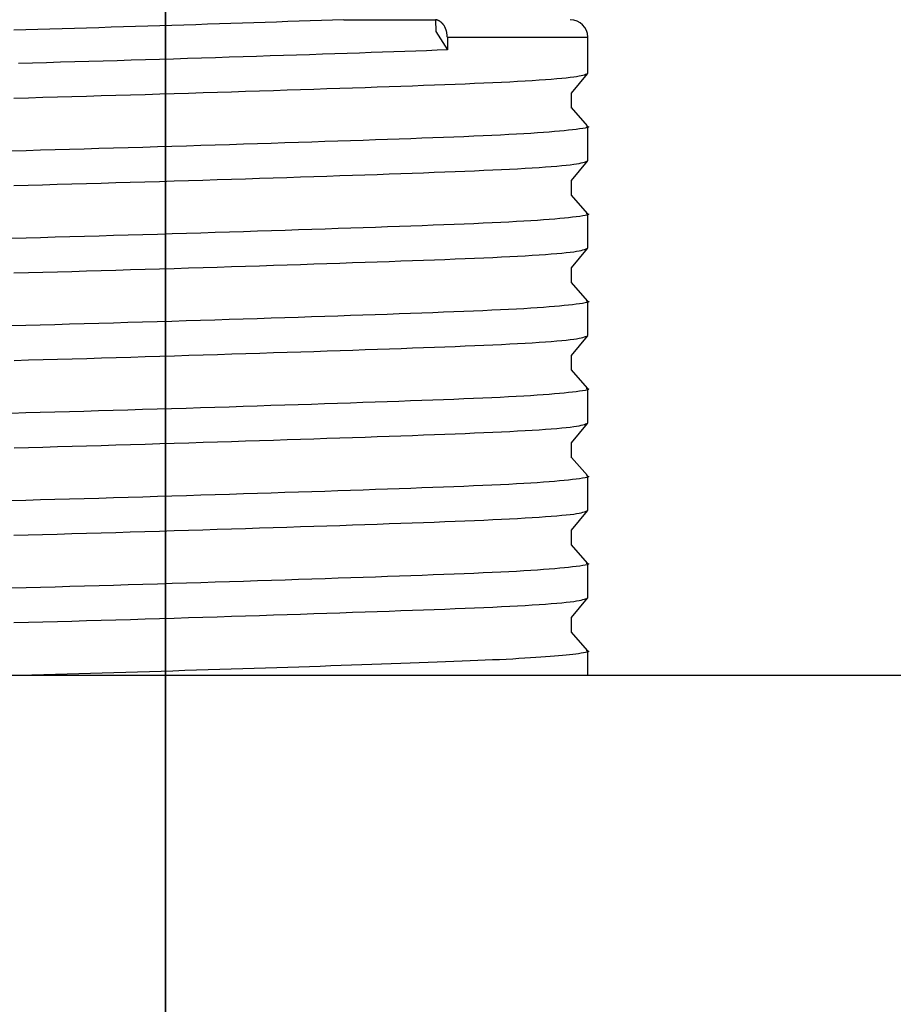
# Model space of a CAD drawing. Extents: x 0 to 845, y 1 to 299.
# Drawn here: x 542 to 547, y 206 to 212 of the extents above; entities that cross this region are included whole.
import ezdxf

# ---------------------------------------------------------------- set-up
doc = ezdxf.new("R2010")
doc.units = 0
doc.header["$MEASUREMENT"] = 0
for name, pattern in [('K5LT_AXLED', [20.398214, 15.898214, -1.5, 1.5, -1.5]), ('K5LT_BASIC', [0]), ('K5LT_THIN', [0])]:
    doc.linetypes.add(name, pattern=pattern)
doc.layers.get('0').update_dxf_attribs({"linetype": 'CONTINUOUS'})
doc.layers.get('DEFPOINTS').update_dxf_attribs({"linetype": 'CONTINUOUS'})
doc.layers.add('0_VIEW0', color=7, linetype='CONTINUOUS')
doc.layers.add('Системный слой (1)', color=7, linetype='CONTINUOUS', true_color=0x909090)
doc.styles.add('KDIMTEXTSTYLE', font='GOST_AU.SHX', dxfattribs={"width": 0.96, "oblique": 15, "height": 5})
doc.dimstyles.new('KDIMSTYLE (1.00)', dxfattribs={"dimtxt": 5, "dimasz": 1, "dimexe": 2, "dimexo": 0, "dimgap": 1, "dimtad": 1, "dimtxsty": 'KDIMTEXTSTYLE', "dimsah": 1, "dimcen": 0, "dimdle": 1, "dimadec": 0, "dimazin": 0, "dimtfac": 0.667, "dimtmove": 0, "dimatfit": 3, "dimfxl": 1, "dimtvp": 1, "dimtolj": 1, "dimtzin": 0, "dimarcsym": 0})

# ---------------------------------------------------------------- blocks, each defined once
blk = doc.blocks.new('KDIMARROW_01')
blk.add_hatch(color=0).paths.add_polyline_path([(0, 0), (-5, 0.6583), (-4.5, 0), (-5, -0.6583)])
at = {"color": 0, "linetype": 'K5LT_THIN'}
for p, q in [((-4.5, 0), (-5, 0.6583)), ((-5, 0.6583), (0, 0)), ((0, 0), (-5, -0.6583)), ((-5, -0.6583), (-4.5, 0)), ((0, 0), (-1, 0))]:
    blk.add_line(p, q, dxfattribs=at)
blk = doc.blocks.new('*D244')
at = {"layer": 'DEFPOINTS', "color": 0}
for p in [(553.8252, 215.3863), (553.8252, 208.1836), (542.6102, 198.93)]:
    blk.add_point(p, dxfattribs=at)
at = {"layer": 'Системный слой (1)', "color": 0, "lineweight": -2}
for p, q in [((542.6102, 198.93), (542.6102, 217.3863)), ((553.8252, 208.1836), (553.8252, 217.3863)), ((543.6102, 215.3863), (552.8252, 215.3863)), ((553.8252, 215.3863), (566.8359, 215.3863))]:
    blk.add_line(p, q, dxfattribs=at)
at = {"layer": 'Системный слой (1)', "color": 0, "lineweight": -2, "rotation": 180}
blk.add_blockref('KDIMARROW_01', (542.6102, 215.3863), dxfattribs=at)
at = {"layer": 'Системный слой (1)', "color": 0, "lineweight": -2}
blk.add_blockref('KDIMARROW_01', (553.8252, 215.3863), dxfattribs=at)
at = {"layer": 'Системный слой (1)', "color": 7, "ltscale": 100, "insert": (563.671, 218.8863), "char_height": 5, "attachment_point": 5, "style": 'KDIMTEXTSTYLE'}
blk.add_mtext('\\A1;11', dxfattribs=at)

msp = doc.modelspace()

# ---------------------------------------------------------------- linework, layer by layer
at = {"color": 5, "linetype": 'K5LT_BASIC'}
for p, q in [((542.6464, 211.9009), (542.5773, 211.8987)), ((542.715, 211.9031), (542.6464, 211.9009)), ((542.783, 211.9052), (542.715, 211.9031)), ((542.8505, 211.9074), (542.783, 211.9052)), ((542.9173, 211.9096), (542.8505, 211.9074)), ((542.9837, 211.9118), (542.9173, 211.9096)), ((543.0496, 211.914), (542.9837, 211.9118)), ((543.115, 211.9161), (543.0496, 211.914)), ((543.1801, 211.9183), (543.115, 211.9161)), ((543.2448, 211.9205), (543.1801, 211.9183)), ((543.3092, 211.9226), (543.2448, 211.9205)), ((543.3734, 211.9248), (543.3092, 211.9226)), ((543.4374, 211.927), (543.3734, 211.9248)), ((543.5013, 211.9291), (543.4374, 211.927)), ((543.5651, 211.9313), (543.5013, 211.9291)), ((543.6288, 211.9335), (543.5651, 211.9313)), ((543.6288, 211.9335), (544.154, 211.9335)), ((544.154, 211.9335), (544.1554, 211.8654)), ((544.1559, 211.9332), (544.154, 211.9335)), ((544.1577, 211.9328), (544.1559, 211.9332)), ((544.1596, 211.9325), (544.1577, 211.9328)), ((544.1615, 211.9321), (544.1596, 211.9325)), ((544.1634, 211.9316), (544.1615, 211.9321)), ((544.1652, 211.9311), (544.1634, 211.9316)), ((544.1671, 211.9305), (544.1652, 211.9311)), ((544.1689, 211.9298), (544.1671, 211.9305)), ((544.1707, 211.929), (544.1689, 211.9298)), ((544.1725, 211.9281), (544.1707, 211.929)), ((544.1743, 211.9272), (544.1725, 211.9281)), ((544.1761, 211.9262), (544.1743, 211.9272)), ((544.1779, 211.9251), (544.1761, 211.9262)), ((544.1796, 211.924), (544.1779, 211.9251)), ((544.1813, 211.9228), (544.1796, 211.924)), ((544.183, 211.9215), (544.1813, 211.9228)), ((544.1847, 211.9202), (544.183, 211.9215)), ((544.1864, 211.9188), (544.1847, 211.9202)), ((544.188, 211.9174), (544.1864, 211.9188)), ((544.1896, 211.9159), (544.188, 211.9174)), ((544.1912, 211.9143), (544.1896, 211.9159)), ((544.1927, 211.9127), (544.1912, 211.9143)), ((544.1942, 211.911), (544.1927, 211.9127)), ((544.1957, 211.9093), (544.1942, 211.911)), ((544.1971, 211.9075), (544.1957, 211.9093)), ((544.1986, 211.9057), (544.1971, 211.9075)), ((544.1999, 211.9038), (544.1986, 211.9057)), ((544.2013, 211.9019), (544.1999, 211.9038)), ((544.2026, 211.8999), (544.2013, 211.9019)), ((541.8098, 211.8758), (541.7411, 211.8738)), ((541.8789, 211.8777), (541.8098, 211.8758)), ((541.9482, 211.8797), (541.8789, 211.8777)), ((542.0179, 211.8818), (541.9482, 211.8797)), ((542.0878, 211.8838), (542.0179, 211.8818)), ((542.1578, 211.8859), (542.0878, 211.8838)), ((542.228, 211.888), (542.1578, 211.8859)), ((542.2982, 211.8901), (542.228, 211.888)), ((542.3682, 211.8922), (542.2982, 211.8901)), ((542.4382, 211.8944), (542.3682, 211.8922)), ((542.5079, 211.8965), (542.4382, 211.8944)), ((542.5773, 211.8987), (542.5079, 211.8965)), ((544.1554, 211.8654), (544.2232, 211.7609)), ((544.2039, 211.8979), (544.2026, 211.8999)), ((544.2051, 211.8958), (544.2039, 211.8979)), ((544.2064, 211.8937), (544.2051, 211.8958)), ((544.2075, 211.8915), (544.2064, 211.8937)), ((544.2087, 211.8893), (544.2075, 211.8915)), ((544.2098, 211.8871), (544.2087, 211.8893)), ((544.2108, 211.8848), (544.2098, 211.8871)), ((544.2118, 211.8824), (544.2108, 211.8848)), ((544.2128, 211.8801), (544.2118, 211.8824)), ((544.2137, 211.8777), (544.2128, 211.8801)), ((544.2145, 211.8753), (544.2137, 211.8777)), ((544.2153, 211.8728), (544.2145, 211.8753)), ((544.2161, 211.8703), (544.2153, 211.8728)), ((544.2168, 211.8678), (544.2161, 211.8703)), ((544.2174, 211.8653), (544.2168, 211.8678)), ((544.2179, 211.8628), (544.2174, 211.8653)), ((544.2185, 211.8602), (544.2179, 211.8628)), ((544.2189, 211.8576), (544.2185, 211.8602)), ((544.2193, 211.855), (544.2189, 211.8576)), ((544.2197, 211.8524), (544.2193, 211.855)), ((544.2201, 211.8497), (544.2197, 211.8524)), ((544.2204, 211.8471), (544.2201, 211.8497)), ((544.2207, 211.8444), (544.2204, 211.8471)), ((544.2209, 211.8418), (544.2207, 211.8444)), ((544.2212, 211.8391), (544.2209, 211.8418)), ((544.2214, 211.8364), (544.2212, 211.8391)), ((544.2217, 211.8337), (544.2214, 211.8364)), ((544.2217, 211.8337), (544.2232, 211.7609)), ((544.2217, 211.8337), (545.0251, 211.8337)), ((545.0251, 211.6267), (545.0251, 211.8337)), ((543.4336, 211.7334), (543.3593, 211.731)), ((543.5068, 211.7358), (543.4336, 211.7334)), ((543.5787, 211.7382), (543.5068, 211.7358)), ((543.6492, 211.7406), (543.5787, 211.7382)), ((543.7183, 211.743), (543.6492, 211.7406)), ((543.7858, 211.7453), (543.7183, 211.743)), ((543.8516, 211.7476), (543.7858, 211.7453)), ((543.9159, 211.7498), (543.8516, 211.7476)), ((543.9789, 211.7521), (543.9159, 211.7498)), ((544.0409, 211.7543), (543.9789, 211.7521)), ((544.1021, 211.7565), (544.0409, 211.7543)), ((544.1627, 211.7587), (544.1021, 211.7565)), ((544.2232, 211.7609), (544.1627, 211.7587)), ((541.8485, 211.6854), (541.7686, 211.6832)), ((541.9287, 211.6876), (541.8485, 211.6854)), ((542.0092, 211.6899), (541.9287, 211.6876)), ((542.0899, 211.6921), (542.0092, 211.6899)), ((542.1708, 211.6945), (542.0899, 211.6921)), ((542.2518, 211.6968), (542.1708, 211.6945)), ((542.3327, 211.6992), (542.2518, 211.6968)), ((542.4137, 211.7016), (542.3327, 211.6992)), ((542.4945, 211.704), (542.4137, 211.7016)), ((542.5752, 211.7064), (542.4945, 211.704)), ((542.6557, 211.7088), (542.5752, 211.7064)), ((542.7358, 211.7113), (542.6557, 211.7088)), ((542.8157, 211.7138), (542.7358, 211.7113)), ((542.8952, 211.7162), (542.8157, 211.7138)), ((542.9742, 211.7187), (542.8952, 211.7162)), ((543.0527, 211.7212), (542.9742, 211.7187)), ((543.1305, 211.7236), (543.0527, 211.7212)), ((543.2076, 211.7261), (543.1305, 211.7236)), ((543.2839, 211.7286), (543.2076, 211.7261)), ((543.3593, 211.731), (543.2839, 211.7286)), ((544.9314, 211.5139), (545.0242, 211.6247)), ((544.9972, 211.6168), (545.0055, 211.6193)), ((545.0055, 211.6193), (545.0127, 211.6218)), ((545.0127, 211.6218), (545.0191, 211.6242)), ((545.0191, 211.6242), (545.0251, 211.6267)), ((544.1473, 211.5609), (544.2076, 211.5631)), ((544.2076, 211.5631), (544.2661, 211.5654)), ((544.2661, 211.5654), (544.3228, 211.5677)), ((544.3228, 211.5677), (544.3777, 211.5699)), ((544.3777, 211.5699), (544.4307, 211.5722)), ((544.4307, 211.5722), (544.4819, 211.5745)), ((544.4819, 211.5745), (544.5311, 211.5769)), ((544.5311, 211.5769), (544.5783, 211.5792)), ((544.5783, 211.5792), (544.6236, 211.5816)), ((544.6236, 211.5816), (544.6667, 211.5841)), ((544.6667, 211.5841), (544.7076, 211.5865)), ((544.7076, 211.5865), (544.7463, 211.589)), ((544.7463, 211.589), (544.7825, 211.5915)), ((544.7825, 211.5915), (544.8163, 211.594)), ((544.8163, 211.594), (544.8474, 211.5966)), ((544.8474, 211.5966), (544.876, 211.5991)), ((544.876, 211.5991), (544.9017, 211.6016)), ((544.9017, 211.6016), (544.9245, 211.6042)), ((544.9245, 211.6042), (544.9444, 211.6067)), ((544.9444, 211.6067), (544.9613, 211.6092)), ((544.9613, 211.6092), (544.9755, 211.6118)), ((544.9755, 211.6118), (544.9873, 211.6143)), ((544.9873, 211.6143), (544.9972, 211.6168)), ((542.409, 211.5041), (542.4926, 211.5066)), ((542.4926, 211.5066), (542.576, 211.5091)), ((542.576, 211.5091), (542.659, 211.5116)), ((542.659, 211.5116), (542.7418, 211.5142)), ((542.7418, 211.5142), (542.8241, 211.5167)), ((542.8241, 211.5167), (542.9059, 211.5193)), ((542.9059, 211.5193), (542.9871, 211.5218)), ((542.9871, 211.5218), (543.0676, 211.5244)), ((543.0676, 211.5244), (543.1475, 211.5269)), ((543.1475, 211.5269), (543.2265, 211.5294)), ((543.2265, 211.5294), (543.3046, 211.532)), ((543.3046, 211.532), (543.3818, 211.5345)), ((543.3818, 211.5345), (543.458, 211.537)), ((543.458, 211.537), (543.5331, 211.5395)), ((543.5331, 211.5395), (543.607, 211.5419)), ((543.607, 211.5419), (543.6796, 211.5444)), ((543.6796, 211.5444), (543.751, 211.5468)), ((543.751, 211.5468), (543.8209, 211.5492)), ((543.8209, 211.5492), (543.8894, 211.5516)), ((543.8894, 211.5516), (543.9563, 211.554)), ((543.9563, 211.554), (544.0216, 211.5563)), ((544.0216, 211.5563), (544.0853, 211.5586)), ((544.0853, 211.5586), (544.1473, 211.5609)), ((544.9322, 211.4723), (544.9322, 211.5149)), ((541.7425, 211.4853), (541.8249, 211.4876)), ((541.8249, 211.4876), (541.9077, 211.4899)), ((541.9077, 211.4899), (541.9909, 211.4922)), ((541.9909, 211.4922), (542.0743, 211.4945)), ((542.0743, 211.4945), (542.1579, 211.4969)), ((542.1579, 211.4969), (542.2416, 211.4993)), ((542.2416, 211.4993), (542.3254, 211.5017)), ((542.3254, 211.5017), (542.409, 211.5041)), ((544.9322, 211.4286), (544.9322, 211.4723)), ((545.0241, 211.3261), (544.9312, 211.4308)), ((544.6596, 211.281), (544.6174, 211.2786)), ((544.6993, 211.2835), (544.6596, 211.281)), ((544.7366, 211.2859), (544.6993, 211.2835)), ((544.7717, 211.2884), (544.7366, 211.2859)), ((544.8045, 211.2909), (544.7717, 211.2884)), ((544.8353, 211.2934), (544.8045, 211.2909)), ((544.8639, 211.2959), (544.8353, 211.2934)), ((544.8905, 211.2985), (544.8639, 211.2959)), ((544.9152, 211.301), (544.8905, 211.2985)), ((544.9381, 211.3036), (544.9152, 211.301)), ((544.9592, 211.3062), (544.9381, 211.3036)), ((544.9785, 211.3087), (544.9592, 211.3062)), ((544.9959, 211.3113), (544.9785, 211.3087)), ((545.0105, 211.3138), (544.9959, 211.3113)), ((545.0217, 211.3164), (545.0105, 211.3138)), ((545.0161, 211.326), (545.0261, 211.3237)), ((545.0285, 211.3189), (545.0217, 211.3164)), ((545.0251, 211.1267), (545.0251, 211.324)), ((545.0261, 211.3237), (545.0303, 211.3213)), ((545.0303, 211.3213), (545.0285, 211.3189)), ((543.2144, 211.2263), (543.1353, 211.2238)), ((543.2927, 211.2288), (543.2144, 211.2263)), ((543.37, 211.2314), (543.2927, 211.2288)), ((543.4463, 211.2339), (543.37, 211.2314)), ((543.5214, 211.2363), (543.4463, 211.2339)), ((543.5955, 211.2388), (543.5214, 211.2363)), ((543.6683, 211.2413), (543.5955, 211.2388)), ((543.7399, 211.2437), (543.6683, 211.2413)), ((543.8101, 211.2461), (543.7399, 211.2437)), ((543.879, 211.2485), (543.8101, 211.2461)), ((543.9464, 211.2509), (543.879, 211.2485)), ((544.0123, 211.2532), (543.9464, 211.2509)), ((544.0766, 211.2556), (544.0123, 211.2532)), ((544.1393, 211.2579), (544.0766, 211.2556)), ((544.2003, 211.2602), (544.1393, 211.2579)), ((544.2595, 211.2625), (544.2003, 211.2602)), ((544.3169, 211.2647), (544.2595, 211.2625)), ((544.3723, 211.267), (544.3169, 211.2647)), ((544.4257, 211.2693), (544.3723, 211.267)), ((544.4769, 211.2716), (544.4257, 211.2693)), ((544.526, 211.2739), (544.4769, 211.2716)), ((544.5729, 211.2763), (544.526, 211.2739)), ((544.6174, 211.2786), (544.5729, 211.2763)), ((541.8113, 211.1845), (541.7289, 211.1822)), ((541.8941, 211.1869), (541.8113, 211.1845)), ((541.9773, 211.1892), (541.8941, 211.1869)), ((542.0607, 211.1915), (541.9773, 211.1892)), ((542.1443, 211.1939), (542.0607, 211.1915)), ((542.2281, 211.1962), (542.1443, 211.1939)), ((542.3119, 211.1986), (542.2281, 211.1962)), ((542.3956, 211.2011), (542.3119, 211.1986)), ((542.4793, 211.2035), (542.3956, 211.2011)), ((542.5628, 211.206), (542.4793, 211.2035)), ((542.646, 211.2085), (542.5628, 211.206)), ((542.7288, 211.211), (542.646, 211.2085)), ((542.8113, 211.2136), (542.7288, 211.211)), ((542.8932, 211.2161), (542.8113, 211.2136)), ((542.9746, 211.2187), (542.8932, 211.2161)), ((543.0553, 211.2212), (542.9746, 211.2187)), ((543.1353, 211.2238), (543.0553, 211.2212)), ((544.9314, 211.0139), (545.0243, 211.1248)), ((544.9754, 211.1118), (544.9873, 211.1143)), ((544.9873, 211.1143), (544.9972, 211.1168)), ((544.9972, 211.1168), (545.0055, 211.1193)), ((545.0055, 211.1193), (545.0127, 211.1217)), ((545.0127, 211.1217), (545.0191, 211.1242)), ((545.0191, 211.1242), (545.0251, 211.1267)), ((543.9558, 211.0539), (544.0212, 211.0563)), ((544.0212, 211.0563), (544.0849, 211.0586)), ((544.0849, 211.0586), (544.1469, 211.0608)), ((544.1469, 211.0608), (544.2072, 211.0631)), ((544.2072, 211.0631), (544.2657, 211.0654)), ((544.2657, 211.0654), (544.3225, 211.0677)), ((544.3225, 211.0677), (544.3774, 211.0699)), ((544.3774, 211.0699), (544.4304, 211.0722)), ((544.4304, 211.0722), (544.4816, 211.0745)), ((544.4816, 211.0745), (544.5308, 211.0769)), ((544.5308, 211.0769), (544.5781, 211.0792)), ((544.5781, 211.0792), (544.6234, 211.0816)), ((544.6234, 211.0816), (544.6665, 211.0841)), ((544.6665, 211.0841), (544.7075, 211.0865)), ((544.7075, 211.0865), (544.7461, 211.089)), ((544.7461, 211.089), (544.7824, 211.0915)), ((544.7824, 211.0915), (544.8162, 211.094)), ((544.8162, 211.094), (544.8474, 211.0966)), ((544.8474, 211.0966), (544.8759, 211.0991)), ((544.8759, 211.0991), (544.9016, 211.1016)), ((544.9016, 211.1016), (544.9245, 211.1042)), ((544.9245, 211.1042), (544.9444, 211.1067)), ((544.9444, 211.1067), (544.9613, 211.1092)), ((544.9613, 211.1092), (544.9754, 211.1118)), ((542.2405, 210.9992), (542.3243, 211.0017)), ((542.3243, 211.0017), (542.408, 211.0041)), ((542.408, 211.0041), (542.4915, 211.0066)), ((542.4915, 211.0066), (542.5749, 211.0091)), ((542.5749, 211.0091), (542.658, 211.0116)), ((542.658, 211.0116), (542.7408, 211.0141)), ((542.7408, 211.0141), (542.8231, 211.0167)), ((542.8231, 211.0167), (542.9049, 211.0192)), ((542.9049, 211.0192), (542.9862, 211.0218)), ((542.9862, 211.0218), (543.0668, 211.0243)), ((543.0668, 211.0243), (543.1466, 211.0269)), ((543.1466, 211.0269), (543.2257, 211.0294)), ((543.2257, 211.0294), (543.3039, 211.032)), ((543.3039, 211.032), (543.3811, 211.0345)), ((543.3811, 211.0345), (543.4573, 211.037)), ((543.4573, 211.037), (543.5324, 211.0395)), ((543.5324, 211.0395), (543.6063, 211.0419)), ((543.6063, 211.0419), (543.679, 211.0444)), ((543.679, 211.0444), (543.7504, 211.0468)), ((543.7504, 211.0468), (543.8203, 211.0492)), ((543.8203, 211.0492), (543.8888, 211.0516)), ((543.8888, 211.0516), (543.9558, 211.0539)), ((544.9322, 210.9286), (544.9322, 211.0149)), ((541.7412, 210.9853), (541.8237, 210.9876)), ((541.8237, 210.9876), (541.9065, 210.9899)), ((541.9065, 210.9899), (541.9897, 210.9922)), ((541.9897, 210.9922), (542.0731, 210.9945)), ((542.0731, 210.9945), (542.1568, 210.9968)), ((542.1568, 210.9968), (542.2405, 210.9992)), ((545.0241, 210.8262), (544.9312, 210.9308)), ((544.5736, 210.7763), (544.5268, 210.774)), ((544.6181, 210.7787), (544.5736, 210.7763)), ((544.6602, 210.7811), (544.6181, 210.7787)), ((544.6999, 210.7835), (544.6602, 210.7811)), ((544.7372, 210.7859), (544.6999, 210.7835)), ((544.7723, 210.7884), (544.7372, 210.7859)), ((544.8051, 210.7909), (544.7723, 210.7884)), ((544.8358, 210.7935), (544.8051, 210.7909)), ((544.8644, 210.796), (544.8358, 210.7935)), ((544.891, 210.7985), (544.8644, 210.796)), ((544.9157, 210.8011), (544.891, 210.7985)), ((544.9385, 210.8037), (544.9157, 210.8011)), ((544.9595, 210.8062), (544.9385, 210.8037)), ((544.9788, 210.8088), (544.9595, 210.8062)), ((544.9962, 210.8113), (544.9788, 210.8088)), ((545.0108, 210.8139), (544.9962, 210.8113)), ((545.0218, 210.8164), (545.0108, 210.8139)), ((545.0159, 210.8261), (545.0259, 210.8237)), ((545.0286, 210.8189), (545.0218, 210.8164)), ((545.0251, 210.6267), (545.0251, 210.824)), ((545.0259, 210.8237), (545.0302, 210.8213)), ((545.0302, 210.8213), (545.0286, 210.8189)), ((542.9756, 210.7187), (542.8942, 210.7161)), ((543.0563, 210.7213), (542.9756, 210.7187)), ((543.1362, 210.7238), (543.0563, 210.7213)), ((543.2154, 210.7263), (543.1362, 210.7238)), ((543.2937, 210.7289), (543.2154, 210.7263)), ((543.371, 210.7314), (543.2937, 210.7289)), ((543.4472, 210.7339), (543.371, 210.7314)), ((543.5224, 210.7364), (543.4472, 210.7339)), ((543.5965, 210.7388), (543.5224, 210.7364)), ((543.6693, 210.7413), (543.5965, 210.7388)), ((543.7409, 210.7437), (543.6693, 210.7413)), ((543.8111, 210.7461), (543.7409, 210.7437)), ((543.8799, 210.7485), (543.8111, 210.7461)), ((543.9474, 210.7509), (543.8799, 210.7485)), ((544.0132, 210.7533), (543.9474, 210.7509)), ((544.0776, 210.7556), (544.0132, 210.7533)), ((544.1403, 210.7579), (544.0776, 210.7556)), ((544.2012, 210.7602), (544.1403, 210.7579)), ((544.2604, 210.7625), (544.2012, 210.7602)), ((544.3177, 210.7648), (544.2604, 210.7625)), ((544.3731, 210.7671), (544.3177, 210.7648)), ((544.4265, 210.7694), (544.3731, 210.7671)), ((544.4777, 210.7717), (544.4265, 210.7694)), ((544.5268, 210.774), (544.4777, 210.7717)), ((541.812, 210.6846), (541.7296, 210.6823)), ((541.8949, 210.6869), (541.812, 210.6846)), ((541.978, 210.6892), (541.8949, 210.6869)), ((542.0615, 210.6915), (541.978, 210.6892)), ((542.1451, 210.6939), (542.0615, 210.6915)), ((542.2289, 210.6962), (542.1451, 210.6939)), ((542.3127, 210.6986), (542.2289, 210.6962)), ((542.3965, 210.7011), (542.3127, 210.6986)), ((542.4802, 210.7035), (542.3965, 210.7011)), ((542.5637, 210.706), (542.4802, 210.7035)), ((542.6469, 210.7085), (542.5637, 210.706)), ((542.7298, 210.7111), (542.6469, 210.7085)), ((542.8122, 210.7136), (542.7298, 210.7111)), ((542.8942, 210.7161), (542.8122, 210.7136)), ((544.9245, 210.6042), (544.9444, 210.6067)), ((544.9315, 210.514), (545.0243, 210.6248)), ((544.9444, 210.6067), (544.9613, 210.6092)), ((544.9613, 210.6092), (544.9755, 210.6118)), ((544.9755, 210.6118), (544.9873, 210.6143)), ((544.9873, 210.6143), (544.9972, 210.6168)), ((544.9972, 210.6168), (545.0055, 210.6193)), ((545.0055, 210.6193), (545.0127, 210.6217)), ((545.0127, 210.6217), (545.0191, 210.6242)), ((545.0191, 210.6242), (545.0251, 210.6267)), ((543.7509, 210.5468), (543.8209, 210.5492)), ((543.8209, 210.5492), (543.8893, 210.5516)), ((543.8893, 210.5516), (543.9563, 210.554)), ((543.9563, 210.554), (544.0216, 210.5563)), ((544.0216, 210.5563), (544.0853, 210.5586)), ((544.0853, 210.5586), (544.1473, 210.5609)), ((544.1473, 210.5609), (544.2075, 210.5631)), ((544.2075, 210.5631), (544.266, 210.5654)), ((544.266, 210.5654), (544.3228, 210.5677)), ((544.3228, 210.5677), (544.3777, 210.5699)), ((544.3777, 210.5699), (544.4307, 210.5722)), ((544.4307, 210.5722), (544.4819, 210.5745)), ((544.4819, 210.5745), (544.5311, 210.5769)), ((544.5311, 210.5769), (544.5783, 210.5792)), ((544.5783, 210.5792), (544.6235, 210.5816)), ((544.6235, 210.5816), (544.6667, 210.5841)), ((544.6667, 210.5841), (544.7076, 210.5865)), ((544.7076, 210.5865), (544.7462, 210.589)), ((544.7462, 210.589), (544.7825, 210.5915)), ((544.7825, 210.5915), (544.8163, 210.594)), ((544.8163, 210.594), (544.8474, 210.5966)), ((544.8474, 210.5966), (544.8759, 210.5991)), ((544.8759, 210.5991), (544.9017, 210.6016)), ((544.9017, 210.6016), (544.9245, 210.6042)), ((541.9907, 210.4922), (542.0742, 210.4945)), ((542.0742, 210.4945), (542.1578, 210.4969)), ((542.1578, 210.4969), (542.2415, 210.4993)), ((542.2415, 210.4993), (542.3252, 210.5017)), ((542.3252, 210.5017), (542.4089, 210.5041)), ((542.4089, 210.5041), (542.4925, 210.5066)), ((542.4925, 210.5066), (542.5758, 210.5091)), ((542.5758, 210.5091), (542.6589, 210.5116)), ((542.6589, 210.5116), (542.7417, 210.5142)), ((542.7417, 210.5142), (542.824, 210.5167)), ((542.824, 210.5167), (542.9057, 210.5193)), ((542.9057, 210.5193), (542.987, 210.5218)), ((542.987, 210.5218), (543.0675, 210.5244)), ((543.0675, 210.5244), (543.1474, 210.5269)), ((543.1474, 210.5269), (543.2264, 210.5294)), ((543.2264, 210.5294), (543.3046, 210.532)), ((543.3046, 210.532), (543.3818, 210.5345)), ((543.3818, 210.5345), (543.4579, 210.537)), ((543.4579, 210.537), (543.533, 210.5395)), ((543.533, 210.5395), (543.6069, 210.5419)), ((543.6069, 210.5419), (543.6796, 210.5444)), ((543.6796, 210.5444), (543.7509, 210.5468)), ((544.9322, 210.4286), (544.9322, 210.5149)), ((541.7423, 210.4853), (541.8247, 210.4876)), ((541.8247, 210.4876), (541.9076, 210.4899)), ((541.9076, 210.4899), (541.9907, 210.4922)), ((545.0242, 210.3261), (544.9313, 210.4307)), ((545.0164, 210.326), (545.0262, 210.3236)), ((545.0251, 210.1267), (545.0251, 210.324)), ((545.0262, 210.3236), (545.0303, 210.3212)), ((544.4247, 210.2693), (544.3713, 210.267)), ((544.476, 210.2716), (544.4247, 210.2693)), ((544.5252, 210.2739), (544.476, 210.2716)), ((544.572, 210.2762), (544.5252, 210.2739)), ((544.6166, 210.2786), (544.572, 210.2762)), ((544.6588, 210.281), (544.6166, 210.2786)), ((544.6985, 210.2834), (544.6588, 210.281)), ((544.7359, 210.2859), (544.6985, 210.2834)), ((544.771, 210.2883), (544.7359, 210.2859)), ((544.8039, 210.2908), (544.771, 210.2883)), ((544.8346, 210.2934), (544.8039, 210.2908)), ((544.8633, 210.2959), (544.8346, 210.2934)), ((544.89, 210.2984), (544.8633, 210.2959)), ((544.9147, 210.301), (544.89, 210.2984)), ((544.9376, 210.3036), (544.9147, 210.301)), ((544.9587, 210.3061), (544.9376, 210.3036)), ((544.9781, 210.3087), (544.9587, 210.3061)), ((544.9955, 210.3112), (544.9781, 210.3087)), ((545.0103, 210.3138), (544.9955, 210.3112)), ((545.0215, 210.3163), (545.0103, 210.3138)), ((545.0285, 210.3188), (545.0215, 210.3163)), ((545.0303, 210.3212), (545.0285, 210.3188)), ((542.7278, 210.211), (542.6449, 210.2085)), ((542.8102, 210.2135), (542.7278, 210.211)), ((542.8922, 210.2161), (542.8102, 210.2135)), ((542.9735, 210.2186), (542.8922, 210.2161)), ((543.0542, 210.2212), (542.9735, 210.2186)), ((543.1342, 210.2237), (543.0542, 210.2212)), ((543.2133, 210.2263), (543.1342, 210.2237)), ((543.2916, 210.2288), (543.2133, 210.2263)), ((543.3689, 210.2313), (543.2916, 210.2288)), ((543.4451, 210.2338), (543.3689, 210.2313)), ((543.5203, 210.2363), (543.4451, 210.2338)), ((543.5944, 210.2388), (543.5203, 210.2363)), ((543.6672, 210.2412), (543.5944, 210.2388)), ((543.7388, 210.2436), (543.6672, 210.2412)), ((543.809, 210.2461), (543.7388, 210.2436)), ((543.8779, 210.2485), (543.809, 210.2461)), ((543.9453, 210.2508), (543.8779, 210.2485)), ((544.0112, 210.2532), (543.9453, 210.2508)), ((544.0756, 210.2555), (544.0112, 210.2532)), ((544.1383, 210.2578), (544.0756, 210.2555)), ((544.1993, 210.2601), (544.1383, 210.2578)), ((544.2585, 210.2624), (544.1993, 210.2601)), ((544.3159, 210.2647), (544.2585, 210.2624)), ((544.3713, 210.267), (544.3159, 210.2647)), ((541.8104, 210.1845), (541.7281, 210.1822)), ((541.8932, 210.1868), (541.8104, 210.1845)), ((541.9764, 210.1891), (541.8932, 210.1868)), ((542.0598, 210.1915), (541.9764, 210.1891)), ((542.1434, 210.1938), (542.0598, 210.1915)), ((542.2271, 210.1962), (542.1434, 210.1938)), ((542.3109, 210.1986), (542.2271, 210.1962)), ((542.3946, 210.201), (542.3109, 210.1986)), ((542.4783, 210.2035), (542.3946, 210.201)), ((542.5617, 210.206), (542.4783, 210.2035)), ((542.6449, 210.2085), (542.5617, 210.206)), ((544.8475, 210.0966), (544.876, 210.0991)), ((544.876, 210.0991), (544.9017, 210.1017)), ((544.9017, 210.1017), (544.9246, 210.1042)), ((544.9246, 210.1042), (544.9445, 210.1067)), ((544.9314, 210.0139), (545.0242, 210.1247)), ((544.9445, 210.1067), (544.9613, 210.1093)), ((544.9613, 210.1093), (544.9755, 210.1118)), ((544.9755, 210.1118), (544.9873, 210.1143)), ((544.9873, 210.1143), (544.9972, 210.1168)), ((544.9972, 210.1168), (545.0055, 210.1193)), ((545.0055, 210.1193), (545.0127, 210.1218)), ((545.0127, 210.1218), (545.0191, 210.1242)), ((545.0191, 210.1242), (545.0251, 210.1267)), ((543.6077, 210.042), (543.6803, 210.0444)), ((543.6803, 210.0444), (543.7516, 210.0468)), ((543.7516, 210.0468), (543.8215, 210.0493)), ((543.8215, 210.0493), (543.89, 210.0516)), ((543.89, 210.0516), (543.9569, 210.054)), ((543.9569, 210.054), (544.0221, 210.0563)), ((544.0221, 210.0563), (544.0858, 210.0586)), ((544.0858, 210.0586), (544.1477, 210.0609)), ((544.1477, 210.0609), (544.208, 210.0632)), ((544.208, 210.0632), (544.2665, 210.0654)), ((544.2665, 210.0654), (544.3232, 210.0677)), ((544.3232, 210.0677), (544.378, 210.07)), ((544.378, 210.07), (544.4311, 210.0722)), ((544.4311, 210.0722), (544.4822, 210.0746)), ((544.4822, 210.0746), (544.5314, 210.0769)), ((544.5314, 210.0769), (544.5786, 210.0792)), ((544.5786, 210.0792), (544.6238, 210.0816)), ((544.6238, 210.0816), (544.6669, 210.0841)), ((544.6669, 210.0841), (544.7078, 210.0865)), ((544.7078, 210.0865), (544.7464, 210.089)), ((544.7464, 210.089), (544.7826, 210.0915)), ((544.7826, 210.0915), (544.8164, 210.094)), ((544.8164, 210.094), (544.8475, 210.0966)), ((541.7438, 209.9853), (541.8262, 209.9876)), ((541.8262, 209.9876), (541.909, 209.9899)), ((541.909, 209.9899), (541.9921, 209.9922)), ((541.9921, 209.9922), (542.0755, 209.9946)), ((542.0755, 209.9946), (542.1591, 209.9969)), ((542.1591, 209.9969), (542.2428, 209.9993)), ((542.2428, 209.9993), (542.3265, 210.0017)), ((542.3265, 210.0017), (542.4102, 210.0042)), ((542.4102, 210.0042), (542.4937, 210.0066)), ((542.4937, 210.0066), (542.577, 210.0091)), ((542.577, 210.0091), (542.6601, 210.0117)), ((542.6601, 210.0117), (542.7428, 210.0142)), ((542.7428, 210.0142), (542.8251, 210.0167)), ((542.8251, 210.0167), (542.9068, 210.0193)), ((542.9068, 210.0193), (542.988, 210.0218)), ((542.988, 210.0218), (543.0685, 210.0244)), ((543.0685, 210.0244), (543.1483, 210.0269)), ((543.1483, 210.0269), (543.2273, 210.0295)), ((543.2273, 210.0295), (543.3055, 210.032)), ((543.3055, 210.032), (543.3826, 210.0345)), ((543.3826, 210.0345), (543.4588, 210.037)), ((543.4588, 210.037), (543.5338, 210.0395)), ((543.5338, 210.0395), (543.6077, 210.042)), ((544.9322, 209.9722), (544.9322, 210.0149)), ((545.0242, 209.826), (544.9313, 209.9307)), ((544.9322, 209.9285), (544.9322, 209.9722)), ((545.0165, 209.826), (545.0263, 209.8236)), ((545.0285, 209.8188), (545.0215, 209.8163)), ((545.0251, 209.6267), (545.0251, 209.824)), ((545.0263, 209.8236), (545.0303, 209.8212)), ((545.0303, 209.8212), (545.0285, 209.8188)), ((544.2581, 209.7624), (544.1988, 209.7601)), ((544.3154, 209.7647), (544.2581, 209.7624)), ((544.3709, 209.767), (544.3154, 209.7647)), ((544.4243, 209.7693), (544.3709, 209.767)), ((544.4756, 209.7716), (544.4243, 209.7693)), ((544.5247, 209.7739), (544.4756, 209.7716)), ((544.5716, 209.7762), (544.5247, 209.7739)), ((544.6162, 209.7786), (544.5716, 209.7762)), ((544.6584, 209.781), (544.6162, 209.7786)), ((544.6982, 209.7834), (544.6584, 209.781)), ((544.7356, 209.7858), (544.6982, 209.7834)), ((544.7707, 209.7883), (544.7356, 209.7858)), ((544.8036, 209.7908), (544.7707, 209.7883)), ((544.8343, 209.7933), (544.8036, 209.7908)), ((544.863, 209.7959), (544.8343, 209.7933)), ((544.8897, 209.7984), (544.863, 209.7959)), ((544.9145, 209.801), (544.8897, 209.7984)), ((544.9374, 209.8035), (544.9145, 209.801)), ((544.9585, 209.8061), (544.9374, 209.8035)), ((544.9779, 209.8087), (544.9585, 209.8061)), ((544.9954, 209.8112), (544.9779, 209.8087)), ((545.0102, 209.8138), (544.9954, 209.8112)), ((545.0215, 209.8163), (545.0102, 209.8138)), ((542.5613, 209.706), (542.4778, 209.7035)), ((542.6445, 209.7085), (542.5613, 209.706)), ((542.7273, 209.711), (542.6445, 209.7085)), ((542.8097, 209.7135), (542.7273, 209.711)), ((542.8917, 209.7161), (542.8097, 209.7135)), ((542.973, 209.7186), (542.8917, 209.7161)), ((543.0537, 209.7212), (542.973, 209.7186)), ((543.1337, 209.7237), (543.0537, 209.7212)), ((543.2128, 209.7263), (543.1337, 209.7237)), ((543.2911, 209.7288), (543.2128, 209.7263)), ((543.3684, 209.7313), (543.2911, 209.7288)), ((543.4446, 209.7338), (543.3684, 209.7313)), ((543.5198, 209.7363), (543.4446, 209.7338)), ((543.5938, 209.7387), (543.5198, 209.7363)), ((543.6667, 209.7412), (543.5938, 209.7387)), ((543.7383, 209.7436), (543.6667, 209.7412)), ((543.8085, 209.746), (543.7383, 209.7436)), ((543.8774, 209.7484), (543.8085, 209.746)), ((543.9448, 209.7508), (543.8774, 209.7484)), ((544.0107, 209.7532), (543.9448, 209.7508)), ((544.0751, 209.7555), (544.0107, 209.7532)), ((544.1378, 209.7578), (544.0751, 209.7555)), ((544.1988, 209.7601), (544.1378, 209.7578)), ((541.8101, 209.6845), (541.7277, 209.6822)), ((541.8928, 209.6868), (541.8101, 209.6845)), ((541.976, 209.6891), (541.8928, 209.6868)), ((542.0594, 209.6915), (541.976, 209.6891)), ((542.1429, 209.6938), (542.0594, 209.6915)), ((542.2267, 209.6962), (542.1429, 209.6938)), ((542.3104, 209.6986), (542.2267, 209.6962)), ((542.3942, 209.701), (542.3104, 209.6986)), ((542.4778, 209.7035), (542.3942, 209.701)), ((544.7463, 209.589), (544.7825, 209.5915)), ((544.7825, 209.5915), (544.8163, 209.594)), ((544.8163, 209.594), (544.8475, 209.5966)), ((544.8475, 209.5966), (544.876, 209.5991)), ((544.876, 209.5991), (544.9017, 209.6017)), ((544.9017, 209.6017), (544.9245, 209.6042)), ((544.9245, 209.6042), (544.9444, 209.6067)), ((544.9314, 209.5139), (545.0242, 209.6247)), ((544.9444, 209.6067), (544.9613, 209.6092)), ((544.9613, 209.6092), (544.9755, 209.6118)), ((544.9755, 209.6118), (544.9873, 209.6143)), ((544.9873, 209.6143), (544.9972, 209.6168)), ((544.9972, 209.6168), (545.0055, 209.6193)), ((545.0055, 209.6193), (545.0127, 209.6218)), ((545.0127, 209.6218), (545.0191, 209.6242)), ((545.0191, 209.6242), (545.0251, 209.6267)), ((543.382, 209.5345), (543.4581, 209.537)), ((543.4581, 209.537), (543.5332, 209.5395)), ((543.5332, 209.5395), (543.6071, 209.542)), ((543.6071, 209.542), (543.6798, 209.5444)), ((543.6798, 209.5444), (543.7511, 209.5468)), ((543.7511, 209.5468), (543.821, 209.5492)), ((543.821, 209.5492), (543.8895, 209.5516)), ((543.8895, 209.5516), (543.9564, 209.554)), ((543.9564, 209.554), (544.0217, 209.5563)), ((544.0217, 209.5563), (544.0854, 209.5586)), ((544.0854, 209.5586), (544.1474, 209.5609)), ((544.1474, 209.5609), (544.2076, 209.5631)), ((544.2076, 209.5631), (544.2662, 209.5654)), ((544.2662, 209.5654), (544.3229, 209.5677)), ((544.3229, 209.5677), (544.3778, 209.57)), ((544.3778, 209.57), (544.4308, 209.5722)), ((544.4308, 209.5722), (544.4819, 209.5745)), ((544.4819, 209.5745), (544.5311, 209.5769)), ((544.5311, 209.5769), (544.5784, 209.5792)), ((544.5784, 209.5792), (544.6236, 209.5816)), ((544.6236, 209.5816), (544.6667, 209.5841)), ((544.6667, 209.5841), (544.7076, 209.5865)), ((544.7076, 209.5865), (544.7463, 209.589)), ((541.7427, 209.4853), (541.8251, 209.4876)), ((541.8251, 209.4876), (541.9079, 209.4899)), ((541.9079, 209.4899), (541.9911, 209.4922)), ((541.9911, 209.4922), (542.0745, 209.4945)), ((542.0745, 209.4945), (542.1581, 209.4969)), ((542.1581, 209.4969), (542.2418, 209.4993)), ((542.2418, 209.4993), (542.3256, 209.5017)), ((542.3256, 209.5017), (542.4093, 209.5041)), ((542.4093, 209.5041), (542.4928, 209.5066)), ((542.4928, 209.5066), (542.5762, 209.5091)), ((542.5762, 209.5091), (542.6592, 209.5116)), ((542.6592, 209.5116), (542.7419, 209.5142)), ((542.7419, 209.5142), (542.8242, 209.5167)), ((542.8242, 209.5167), (542.906, 209.5193)), ((542.906, 209.5193), (542.9872, 209.5218)), ((542.9872, 209.5218), (543.0678, 209.5244)), ((543.0678, 209.5244), (543.1476, 209.5269)), ((543.1476, 209.5269), (543.2266, 209.5295)), ((543.2266, 209.5295), (543.3048, 209.532)), ((543.3048, 209.532), (543.382, 209.5345)), ((544.9322, 209.4723), (544.9322, 209.5149)), ((545.0241, 209.3261), (544.9312, 209.4307)), ((544.9322, 209.4286), (544.9322, 209.4723)), ((544.9958, 209.3113), (544.9784, 209.3087)), ((545.0105, 209.3138), (544.9958, 209.3113)), ((545.0217, 209.3164), (545.0105, 209.3138)), ((545.0162, 209.326), (545.0261, 209.3237)), ((545.0285, 209.3188), (545.0217, 209.3164)), ((545.0251, 209.1267), (545.0251, 209.324)), ((545.0261, 209.3237), (545.0303, 209.3213)), ((545.0303, 209.3213), (545.0285, 209.3188)), ((544.0765, 209.2555), (544.0122, 209.2532)), ((544.1392, 209.2579), (544.0765, 209.2555)), ((544.2002, 209.2602), (544.1392, 209.2579)), ((544.2594, 209.2625), (544.2002, 209.2602)), ((544.3167, 209.2647), (544.2594, 209.2625)), ((544.3721, 209.267), (544.3167, 209.2647)), ((544.4255, 209.2693), (544.3721, 209.267)), ((544.4768, 209.2716), (544.4255, 209.2693)), ((544.5259, 209.2739), (544.4768, 209.2716)), ((544.5728, 209.2763), (544.5259, 209.2739)), ((544.6173, 209.2786), (544.5728, 209.2763)), ((544.6594, 209.281), (544.6173, 209.2786)), ((544.6992, 209.2834), (544.6594, 209.281)), ((544.7365, 209.2859), (544.6992, 209.2834)), ((544.7716, 209.2884), (544.7365, 209.2859)), ((544.8045, 209.2909), (544.7716, 209.2884)), ((544.8352, 209.2934), (544.8045, 209.2909)), ((544.8638, 209.2959), (544.8352, 209.2934)), ((544.8905, 209.2985), (544.8638, 209.2959)), ((544.9152, 209.301), (544.8905, 209.2985)), ((544.938, 209.3036), (544.9152, 209.301)), ((544.9591, 209.3062), (544.938, 209.3036)), ((544.9784, 209.3087), (544.9591, 209.3062)), ((542.3117, 209.1986), (542.2279, 209.1962)), ((542.3955, 209.201), (542.3117, 209.1986)), ((542.4792, 209.2035), (542.3955, 209.201)), ((542.5626, 209.206), (542.4792, 209.2035)), ((542.6458, 209.2085), (542.5626, 209.206)), ((542.7287, 209.211), (542.6458, 209.2085)), ((542.8111, 209.2136), (542.7287, 209.211)), ((542.8931, 209.2161), (542.8111, 209.2136)), ((542.9745, 209.2187), (542.8931, 209.2161)), ((543.0552, 209.2212), (542.9745, 209.2187)), ((543.1351, 209.2238), (543.0552, 209.2212)), ((543.2143, 209.2263), (543.1351, 209.2238)), ((543.2925, 209.2288), (543.2143, 209.2263)), ((543.3698, 209.2313), (543.2925, 209.2288)), ((543.4461, 209.2338), (543.3698, 209.2313)), ((543.5213, 209.2363), (543.4461, 209.2338)), ((543.5953, 209.2388), (543.5213, 209.2363)), ((543.6682, 209.2412), (543.5953, 209.2388)), ((543.7397, 209.2437), (543.6682, 209.2412)), ((543.81, 209.2461), (543.7397, 209.2437)), ((543.8788, 209.2485), (543.81, 209.2461)), ((543.9463, 209.2509), (543.8788, 209.2485)), ((544.0122, 209.2532), (543.9463, 209.2509)), ((541.8112, 209.1845), (541.7288, 209.1822)), ((541.894, 209.1869), (541.8112, 209.1845)), ((541.9771, 209.1892), (541.894, 209.1869)), ((542.0606, 209.1915), (541.9771, 209.1892)), ((542.1442, 209.1938), (542.0606, 209.1915)), ((542.2279, 209.1962), (542.1442, 209.1938)), ((544.6665, 209.0841), (544.7075, 209.0865)), ((544.7075, 209.0865), (544.7461, 209.089)), ((544.7461, 209.089), (544.7824, 209.0915)), ((544.7824, 209.0915), (544.8162, 209.094)), ((544.8162, 209.094), (544.8474, 209.0966)), ((544.8474, 209.0966), (544.8759, 209.0991)), ((544.8759, 209.0991), (544.9016, 209.1016)), ((544.9016, 209.1016), (544.9245, 209.1042)), ((544.9245, 209.1042), (544.9444, 209.1067)), ((544.9314, 209.0139), (545.0243, 209.1248)), ((544.9444, 209.1067), (544.9613, 209.1092)), ((544.9613, 209.1092), (544.9754, 209.1118)), ((544.9754, 209.1118), (544.9873, 209.1143)), ((544.9873, 209.1143), (544.9972, 209.1168)), ((544.9972, 209.1168), (545.0055, 209.1193)), ((545.0055, 209.1193), (545.0127, 209.1217)), ((545.0127, 209.1217), (545.0191, 209.1242)), ((545.0191, 209.1242), (545.0251, 209.1267)), ((543.1466, 209.0269), (543.2257, 209.0294)), ((543.2257, 209.0294), (543.3039, 209.032)), ((543.3039, 209.032), (543.3811, 209.0345)), ((543.3811, 209.0345), (543.4573, 209.037)), ((543.4573, 209.037), (543.5324, 209.0395)), ((543.5324, 209.0395), (543.6063, 209.0419)), ((543.6063, 209.0419), (543.679, 209.0444)), ((543.679, 209.0444), (543.7504, 209.0468)), ((543.7504, 209.0468), (543.8203, 209.0492)), ((543.8203, 209.0492), (543.8888, 209.0516)), ((543.8888, 209.0516), (543.9558, 209.0539)), ((543.9558, 209.0539), (544.0212, 209.0563)), ((544.0212, 209.0563), (544.0849, 209.0586)), ((544.0849, 209.0586), (544.1469, 209.0608)), ((544.1469, 209.0608), (544.2072, 209.0631)), ((544.2072, 209.0631), (544.2657, 209.0654)), ((544.2657, 209.0654), (544.3225, 209.0677)), ((544.3225, 209.0677), (544.3774, 209.0699)), ((544.3774, 209.0699), (544.4304, 209.0722)), ((544.4304, 209.0722), (544.4816, 209.0745)), ((544.4816, 209.0745), (544.5308, 209.0769)), ((544.5308, 209.0769), (544.5781, 209.0792)), ((544.5781, 209.0792), (544.6234, 209.0816)), ((544.6234, 209.0816), (544.6665, 209.0841)), ((541.7412, 208.9853), (541.8237, 208.9876)), ((541.8237, 208.9876), (541.9065, 208.9899)), ((541.9065, 208.9899), (541.9897, 208.9922)), ((541.9897, 208.9922), (542.0731, 208.9945)), ((542.0731, 208.9945), (542.1568, 208.9968)), ((542.1568, 208.9968), (542.2405, 208.9992)), ((542.2405, 208.9992), (542.3243, 209.0017)), ((542.3243, 209.0017), (542.408, 209.0041)), ((542.408, 209.0041), (542.4915, 209.0066)), ((542.4915, 209.0066), (542.5749, 209.0091)), ((542.5749, 209.0091), (542.658, 209.0116)), ((542.658, 209.0116), (542.7408, 209.0141)), ((542.7408, 209.0141), (542.8231, 209.0167)), ((542.8231, 209.0167), (542.9049, 209.0192)), ((542.9049, 209.0192), (542.9862, 209.0218)), ((542.9862, 209.0218), (543.0668, 209.0243)), ((543.0668, 209.0243), (543.1466, 209.0269)), ((544.9322, 208.9286), (544.9322, 209.0149)), ((545.0241, 208.8262), (544.9312, 208.9308)), ((544.9385, 208.8037), (544.9157, 208.8011)), ((544.9595, 208.8062), (544.9385, 208.8037)), ((544.9788, 208.8088), (544.9595, 208.8062)), ((544.9962, 208.8113), (544.9788, 208.8088)), ((545.0108, 208.8139), (544.9962, 208.8113)), ((545.0218, 208.8164), (545.0108, 208.8139)), ((545.0159, 208.8261), (545.0259, 208.8237)), ((545.0286, 208.8189), (545.0218, 208.8164)), ((545.0251, 208.6267), (545.0251, 208.824)), ((545.0259, 208.8237), (545.0302, 208.8213)), ((545.0302, 208.8213), (545.0286, 208.8189)), ((543.8799, 208.7485), (543.8111, 208.7461)), ((543.9473, 208.7509), (543.8799, 208.7485)), ((544.0132, 208.7533), (543.9473, 208.7509)), ((544.0776, 208.7556), (544.0132, 208.7533)), ((544.1403, 208.7579), (544.0776, 208.7556)), ((544.2012, 208.7602), (544.1403, 208.7579)), ((544.2604, 208.7625), (544.2012, 208.7602)), ((544.3177, 208.7648), (544.2604, 208.7625)), ((544.3731, 208.7671), (544.3177, 208.7648)), ((544.4265, 208.7694), (544.3731, 208.7671)), ((544.4777, 208.7717), (544.4265, 208.7694)), ((544.5268, 208.774), (544.4777, 208.7717)), ((544.5736, 208.7763), (544.5268, 208.774)), ((544.6181, 208.7787), (544.5736, 208.7763)), ((544.6602, 208.7811), (544.6181, 208.7787)), ((544.6999, 208.7835), (544.6602, 208.7811)), ((544.7372, 208.7859), (544.6999, 208.7835)), ((544.7723, 208.7884), (544.7372, 208.7859)), ((544.8051, 208.7909), (544.7723, 208.7884)), ((544.8358, 208.7934), (544.8051, 208.7909)), ((544.8644, 208.796), (544.8358, 208.7934)), ((544.891, 208.7985), (544.8644, 208.796)), ((544.9157, 208.8011), (544.891, 208.7985)), ((542.0615, 208.6915), (541.978, 208.6892)), ((542.1451, 208.6939), (542.0615, 208.6915)), ((542.2289, 208.6962), (542.1451, 208.6939)), ((542.3127, 208.6986), (542.2289, 208.6962)), ((542.3965, 208.7011), (542.3127, 208.6986)), ((542.4802, 208.7035), (542.3965, 208.7011)), ((542.5637, 208.706), (542.4802, 208.7035)), ((542.6469, 208.7085), (542.5637, 208.706)), ((542.7298, 208.7111), (542.6469, 208.7085)), ((542.8122, 208.7136), (542.7298, 208.7111)), ((542.8942, 208.7161), (542.8122, 208.7136)), ((542.9755, 208.7187), (542.8942, 208.7161)), ((543.0563, 208.7213), (542.9755, 208.7187)), ((543.1362, 208.7238), (543.0563, 208.7213)), ((543.2154, 208.7263), (543.1362, 208.7238)), ((543.2937, 208.7289), (543.2154, 208.7263)), ((543.371, 208.7314), (543.2937, 208.7289)), ((543.4472, 208.7339), (543.371, 208.7314)), ((543.5224, 208.7364), (543.4472, 208.7339)), ((543.5965, 208.7388), (543.5224, 208.7364)), ((543.6693, 208.7413), (543.5965, 208.7388)), ((543.7409, 208.7437), (543.6693, 208.7413)), ((543.8111, 208.7461), (543.7409, 208.7437)), ((541.812, 208.6846), (541.7296, 208.6823)), ((541.8949, 208.6869), (541.812, 208.6846)), ((541.978, 208.6892), (541.8949, 208.6869)), ((544.531, 208.5769), (544.5783, 208.5792)), ((544.5783, 208.5792), (544.6235, 208.5816)), ((544.6235, 208.5816), (544.6666, 208.5841)), ((544.6666, 208.5841), (544.7076, 208.5865)), ((544.7076, 208.5865), (544.7462, 208.589)), ((544.7462, 208.589), (544.7825, 208.5915)), ((544.7825, 208.5915), (544.8162, 208.594)), ((544.8162, 208.594), (544.8474, 208.5966)), ((544.8474, 208.5966), (544.8759, 208.5991)), ((544.8759, 208.5991), (544.9017, 208.6016)), ((544.9017, 208.6016), (544.9245, 208.6042)), ((544.9245, 208.6042), (544.9444, 208.6067)), ((544.9315, 208.514), (545.0243, 208.6248)), ((544.9444, 208.6067), (544.9613, 208.6092)), ((544.9613, 208.6092), (544.9755, 208.6118)), ((544.9755, 208.6118), (544.9873, 208.6143)), ((544.9873, 208.6143), (544.9972, 208.6168)), ((544.9972, 208.6168), (545.0055, 208.6193)), ((545.0055, 208.6193), (545.0127, 208.6217)), ((545.0127, 208.6217), (545.0191, 208.6242)), ((545.0191, 208.6242), (545.0251, 208.6267)), ((542.9056, 208.5192), (542.9869, 208.5218)), ((542.9869, 208.5218), (543.0674, 208.5244)), ((543.0674, 208.5244), (543.1473, 208.5269)), ((543.1473, 208.5269), (543.2263, 208.5294)), ((543.2263, 208.5294), (543.3045, 208.532)), ((543.3045, 208.532), (543.3817, 208.5345)), ((543.3817, 208.5345), (543.4578, 208.537)), ((543.4578, 208.537), (543.5329, 208.5395)), ((543.5329, 208.5395), (543.6068, 208.5419)), ((543.6068, 208.5419), (543.6795, 208.5444)), ((543.6795, 208.5444), (543.7508, 208.5468)), ((543.7508, 208.5468), (543.8208, 208.5492)), ((543.8208, 208.5492), (543.8893, 208.5516)), ((543.8893, 208.5516), (543.9562, 208.554)), ((543.9562, 208.554), (544.0215, 208.5563)), ((544.0215, 208.5563), (544.0852, 208.5586)), ((544.0852, 208.5586), (544.1472, 208.5609)), ((544.1472, 208.5609), (544.2075, 208.5631)), ((544.2075, 208.5631), (544.266, 208.5654)), ((544.266, 208.5654), (544.3227, 208.5677)), ((544.3227, 208.5677), (544.3776, 208.5699)), ((544.3776, 208.5699), (544.4307, 208.5722)), ((544.4307, 208.5722), (544.4818, 208.5745)), ((544.4818, 208.5745), (544.531, 208.5769)), ((541.7422, 208.4853), (541.8246, 208.4876)), ((541.8246, 208.4876), (541.9074, 208.4899)), ((541.9074, 208.4899), (541.9906, 208.4922)), ((541.9906, 208.4922), (542.074, 208.4945)), ((542.074, 208.4945), (542.1576, 208.4969)), ((542.1576, 208.4969), (542.2414, 208.4993)), ((542.2414, 208.4993), (542.3251, 208.5017)), ((542.3251, 208.5017), (542.4088, 208.5041)), ((542.4088, 208.5041), (542.4924, 208.5066)), ((542.4924, 208.5066), (542.5757, 208.5091)), ((542.5757, 208.5091), (542.6588, 208.5116)), ((542.6588, 208.5116), (542.7415, 208.5142)), ((542.7415, 208.5142), (542.8238, 208.5167)), ((542.8238, 208.5167), (542.9056, 208.5192)), ((544.9322, 208.4286), (544.9322, 208.5149)), ((545.0242, 208.3261), (544.9313, 208.4307)), ((544.8805, 208.2975), (544.8585, 208.2954)), ((544.9013, 208.2996), (544.8805, 208.2975)), ((544.9209, 208.3017), (544.9013, 208.2996)), ((544.9392, 208.3037), (544.9209, 208.3017)), ((544.9564, 208.3058), (544.9392, 208.3037)), ((544.9724, 208.3079), (544.9564, 208.3058)), ((544.9873, 208.31), (544.9724, 208.3079)), ((545.0006, 208.3121), (544.9873, 208.31)), ((545.012, 208.3141), (545.0006, 208.3121)), ((545.021, 208.3162), (545.012, 208.3141)), ((545.0163, 208.326), (545.0247, 208.3241)), ((545.0272, 208.3182), (545.021, 208.3162)), ((545.0247, 208.3241), (545.0295, 208.3222)), ((545.0251, 208.1836), (545.0251, 208.324)), ((545.0302, 208.3202), (545.0272, 208.3182)), ((545.0295, 208.3222), (545.0302, 208.3202)), ((543.6742, 208.2414), (543.6152, 208.2395)), ((543.7322, 208.2434), (543.6742, 208.2414)), ((543.7894, 208.2454), (543.7322, 208.2434)), ((543.8457, 208.2473), (543.7894, 208.2454)), ((543.9011, 208.2493), (543.8457, 208.2473)), ((543.9555, 208.2512), (543.9011, 208.2493)), ((544.0089, 208.2531), (543.9555, 208.2512)), ((544.0612, 208.255), (544.0089, 208.2531)), ((544.1125, 208.2569), (544.0612, 208.255)), ((544.1628, 208.2587), (544.1125, 208.2569)), ((544.2118, 208.2606), (544.1628, 208.2587)), ((544.2597, 208.2625), (544.2118, 208.2606)), ((544.3064, 208.2643), (544.2597, 208.2625)), ((544.3518, 208.2662), (544.3064, 208.2643)), ((544.3959, 208.268), (544.3518, 208.2662)), ((544.4387, 208.2699), (544.3959, 208.268)), ((544.4801, 208.2718), (544.4387, 208.2699)), ((544.52, 208.2736), (544.4801, 208.2718)), ((544.5585, 208.2755), (544.52, 208.2736)), ((544.5954, 208.2774), (544.5585, 208.2755)), ((544.6308, 208.2794), (544.5954, 208.2774)), ((544.6646, 208.2813), (544.6308, 208.2794)), ((544.6967, 208.2833), (544.6646, 208.2813)), ((544.7274, 208.2853), (544.6967, 208.2833)), ((544.7565, 208.2873), (544.7274, 208.2853)), ((544.7841, 208.2893), (544.7565, 208.2873)), ((544.8103, 208.2913), (544.7841, 208.2893)), ((544.8351, 208.2934), (544.8103, 208.2913)), ((544.8585, 208.2954), (544.8351, 208.2934)), ((541.8455, 208.1854), (541.7787, 208.1836)), ((541.9124, 208.1873), (541.8455, 208.1854)), ((541.9792, 208.1892), (541.9124, 208.1873)), ((542.0462, 208.191), (541.9792, 208.1892)), ((542.1132, 208.1929), (542.0462, 208.191)), ((542.1802, 208.1948), (542.1132, 208.1929)), ((542.2474, 208.1968), (542.1802, 208.1948)), ((542.3146, 208.1987), (542.2474, 208.1968)), ((542.382, 208.2007), (542.3146, 208.1987)), ((542.4495, 208.2026), (542.382, 208.2007)), ((542.517, 208.2046), (542.4495, 208.2026)), ((542.5844, 208.2067), (542.517, 208.2046)), ((542.6518, 208.2087), (542.5844, 208.2067)), ((542.7191, 208.2108), (542.6518, 208.2087)), ((542.7861, 208.2128), (542.7191, 208.2108)), ((542.853, 208.2149), (542.7861, 208.2128)), ((542.9195, 208.217), (542.853, 208.2149)), ((542.9856, 208.219), (542.9195, 208.217)), ((543.0513, 208.2211), (542.9856, 208.219)), ((543.1165, 208.2232), (543.0513, 208.2211)), ((543.1812, 208.2252), (543.1165, 208.2232)), ((543.2453, 208.2273), (543.1812, 208.2252)), ((543.3088, 208.2294), (543.2453, 208.2273)), ((543.3716, 208.2314), (543.3088, 208.2294)), ((543.4336, 208.2334), (543.3716, 208.2314)), ((543.4949, 208.2355), (543.4336, 208.2334)), ((543.5555, 208.2375), (543.4949, 208.2355)), ((543.6152, 208.2395), (543.5555, 208.2375)), ((550.5897, 208.1836), (502.4608, 208.1836))]:
    msp.add_line(p, q, dxfattribs=at)
msp.add_arc((544.9251, 211.8337), 0.1, 0, 90, dxfattribs=at)
at = {"layer": '0_VIEW0', "color": 30, "linetype": 'K5LT_AXLED'}
msp.add_line((542.6102, 218.4055), (542.6102, 198.6753), dxfattribs=at)

# ---------------------------------------------------------------- dimensions: what is measured, and where the dimension line sits
at = {"layer": 'Системный слой (1)', "color": 7}
dim = msp.add_linear_dim(base=(553.8252, 215.3863), p1=(542.6102, 198.93), p2=(553.8252, 208.1836), text='11', dimstyle='KDIMSTYLE (1.00)', override={"dimexo": 0, "dimlfac": 1, "dimpost": '\\H5.0;\\W0.965;\\Q15;<>', "dimtxsty": 'KDIMTEXTSTYLE', "dimblk1": 'KDIMARROW_01', "dimblk2": 'KDIMARROW_01', "dimse1": 0, "dimse2": 0, "dimclrt": 7, "dimtolj": 1}, dxfattribs=at)
dim.commit()
dim.dimension.update_dxf_attribs({"geometry": '*D244', "text_midpoint": (563.671, 215.3863), "dimtype": 160})

doc.saveas('drawing.dxf')
